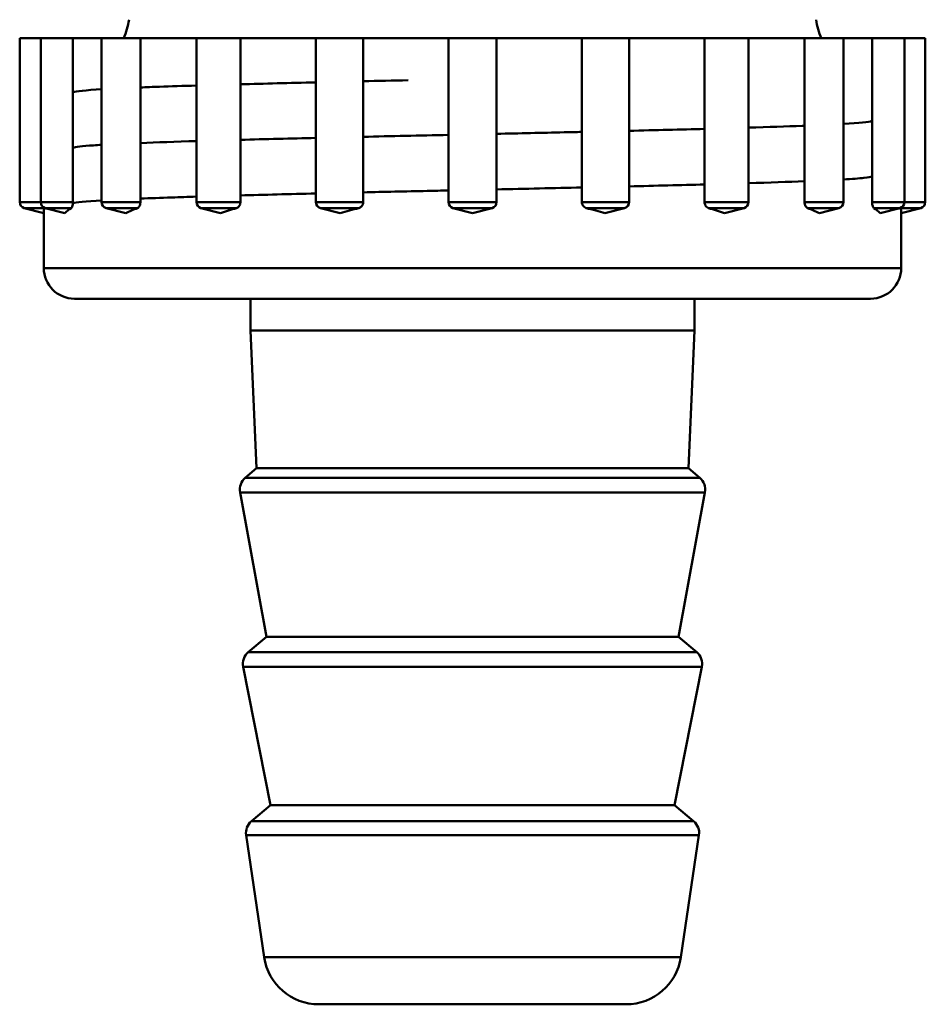
# Model space of a CAD drawing. Extents: x -257 to 834, y -127 to 286.
# Drawn here: x -15 to 15, y -51 to -19 of the extents above; entities that cross this region are included whole.
import ezdxf

# ---------------------------------------------------------------- set-up
doc = ezdxf.new("R2010")
doc.units = 0
doc.layers.add('AM_0', color=7, linetype='CONTINUOUS', lineweight=50)

# ---------------------------------------------------------------- blocks, each defined once
blk = doc.blocks.new('ggigig')
at = {"layer": 'AM_0'}
for p, q in [((19.081, -123.768), (18.396, -123.768)), ((18.396, -129.115), (18.396, -123.768)), ((20.132, -123.768), (19.081, -123.768)), ((19.081, -129.115), (19.081, -123.768)), ((20.132, -123.768), (20.132, -129.115)), ((21.069, -123.768), (20.132, -123.768)), ((22.337, -123.768), (21.069, -123.768)), ((21.069, -129.115), (21.069, -123.768)), ((22.337, -123.768), (22.337, -129.115)), ((24.167, -123.768), (22.337, -123.768)), ((25.604, -123.768), (24.167, -123.768)), ((24.167, -129.115), (24.167, -123.768)), ((25.604, -123.768), (25.604, -129.115)), ((28.069, -123.768), (25.604, -123.768)), ((29.612, -123.768), (28.069, -123.768)), ((28.069, -129.115), (28.069, -123.768)), ((29.612, -123.768), (29.612, -129.115)), ((32.396, -123.768), (29.612, -123.768)), ((33.97, -123.768), (32.396, -123.768)), ((32.396, -129.115), (32.396, -123.768)), ((33.97, -129.115), (33.97, -123.768)), ((36.754, -123.768), (33.97, -123.768)), ((38.296, -123.768), (36.754, -123.768)), ((36.754, -129.115), (36.754, -123.768)), ((38.296, -129.115), (38.296, -123.768)), ((40.762, -123.768), (38.296, -123.768)), ((42.199, -123.768), (40.762, -123.768)), ((40.762, -129.115), (40.762, -123.768)), ((42.199, -129.115), (42.199, -123.768)), ((44.029, -123.768), (42.199, -123.768)), ((45.296, -123.768), (44.029, -123.768)), ((44.029, -129.115), (44.029, -123.768)), ((45.296, -129.115), (45.296, -123.768)), ((46.233, -123.768), (45.296, -123.768)), ((47.285, -123.768), (46.233, -123.768)), ((46.233, -129.115), (46.233, -123.768)), ((47.285, -129.115), (47.285, -123.768)), ((47.97, -123.768), (47.285, -123.768)), ((47.97, -129.115), (47.97, -123.768)), ((19.081, -129.115), (18.396, -129.115)), ((20.132, -129.115), (19.081, -129.115)), ((22.337, -129.115), (21.069, -129.115)), ((25.604, -129.115), (24.167, -129.115)), ((29.612, -129.115), (28.069, -129.115)), ((33.97, -129.115), (32.396, -129.115)), ((38.296, -129.115), (36.754, -129.115)), ((42.199, -129.115), (40.762, -129.115)), ((45.296, -129.115), (44.029, -129.115)), ((47.285, -129.115), (46.233, -129.115)), ((47.97, -129.115), (47.285, -129.115)), ((19.197, -129.308), (18.544, -129.308)), ((19.183, -129.479), (18.544, -129.308)), ((19.183, -131.268), (19.183, -129.479)), ((20.079, -129.308), (19.229, -129.308)), ((19.868, -129.479), (19.229, -129.308)), ((22.244, -129.308), (21.218, -129.308)), ((21.857, -129.479), (21.218, -129.308)), ((25.479, -129.308), (24.315, -129.308)), ((24.954, -129.479), (24.315, -129.308)), ((29.469, -129.308), (28.218, -129.308)), ((28.857, -129.479), (28.218, -129.308)), ((33.822, -129.308), (32.544, -129.308)), ((33.183, -129.479), (32.544, -129.308)), ((33.183, -129.479), (33.822, -129.308)), ((38.148, -129.308), (36.897, -129.308)), ((37.509, -129.479), (38.148, -129.308)), ((42.051, -129.308), (40.886, -129.308)), ((41.412, -129.479), (42.051, -129.308)), ((45.148, -129.308), (44.122, -129.308)), ((44.509, -129.479), (45.148, -129.308)), ((47.137, -129.308), (46.286, -129.308)), ((46.498, -129.479), (47.137, -129.308)), ((47.822, -129.308), (47.168, -129.308)), ((47.183, -129.479), (47.822, -129.308)), ((47.183, -131.268), (47.183, -129.479)), ((47.183, -131.268), (19.183, -131.268)), ((46.183, -132.268), (20.183, -132.268)), ((25.933, -133.306), (25.933, -132.268)), ((40.433, -133.306), (40.433, -132.268)), ((40.433, -133.306), (25.933, -133.306)), ((26.133, -137.806), (25.933, -133.306)), ((40.233, -137.806), (40.433, -133.306)), ((26.133, -137.806), (25.761, -138.118)), ((40.233, -137.806), (26.133, -137.806)), ((40.233, -137.806), (40.604, -138.118)), ((40.604, -138.118), (25.761, -138.118)), ((40.775, -138.591), (25.591, -138.591)), ((26.458, -143.306), (25.591, -138.591)), ((39.908, -143.306), (40.775, -138.591)), ((26.458, -143.306), (25.861, -143.807)), ((39.908, -143.306), (26.458, -143.306)), ((39.908, -143.306), (40.504, -143.807)), ((40.504, -143.807), (25.861, -143.807)), ((40.673, -144.287), (25.692, -144.287)), ((26.583, -148.806), (25.692, -144.287)), ((39.783, -148.806), (40.673, -144.287)), ((26.583, -148.806), (25.961, -149.328)), ((39.783, -148.806), (26.583, -148.806)), ((39.783, -148.806), (40.404, -149.328)), ((40.404, -149.328), (25.961, -149.328)), ((40.577, -149.785), (25.788, -149.785)), ((26.383, -153.772), (25.788, -149.785)), ((39.983, -153.772), (40.577, -149.785)), ((39.983, -153.772), (26.383, -153.772)), ((38.202, -155.306), (28.163, -155.306))]:
    blk.add_line(p, q, dxfattribs=at)
for centre, radius, start, end in [((19.983, -122.899), 2, 334.2303, 352.4952), ((46.383, -122.899), 2, 187.5048, 205.7697), ((18.596, -129.115), 0.2, 180, 255.0001), ((19.281, -129.115), 0.2, 180, 255.0001), ((21.269, -129.115), 0.2, 180, 255.0001), ((24.367, -129.115), 0.2, 180, 255.0001), ((28.269, -129.115), 0.2, 180, 255.0001), ((32.596, -129.115), 0.2, 180, 255.0001), ((33.77, -129.115), 0.2, 284.9999, 0), ((38.096, -129.115), 0.2, 284.9999, 0), ((41.999, -129.115), 0.2, 284.9999, 0), ((45.096, -129.115), 0.2, 284.9999, 0), ((47.085, -129.115), 0.2, 284.9999, 0), ((47.77, -129.115), 0.2, 284.9999, 0), ((20.183, -131.268), 1, 180, 270), ((46.183, -131.268), 1, 270, 0), ((26.083, -138.501), 0.5, 130, 190.4165), ((40.283, -138.501), 0.5, 349.5835, 50), ((26.183, -144.19), 0.5, 129.9999, 191.1465), ((40.183, -144.19), 0.5, 348.8535, 50.0001), ((26.283, -149.711), 0.5, 130, 188.4807), ((40.083, -149.711), 0.5, 351.5193, 50), ((28.163, -153.506), 1.8, 188.4807, 270), ((38.202, -153.506), 1.8, 270, 351.5193)]:
    blk.add_arc(centre, radius, start, end, dxfattribs=at)
for points, knots in [([(24.168, -125.309), (23.735, -125.322), (23.329, -125.335), (22.957, -125.348), (22.739, -125.356), (22.533, -125.364), (22.338, -125.372)], [-22.8010313, -22.8010313, -22.8010313, -22.8010313, -22.6639439, -22.6639439, -22.6639439, -22.5837289, -22.5837289, -22.5837289, -22.5837289]), ([(44.029, -126.621), (44.001, -126.622), (43.974, -126.623), (43.946, -126.624), (43.436, -126.644), (42.847, -126.664), (42.195, -126.684)], [-18.2569756, -18.2569756, -18.2569756, -18.2569756, -18.2457789, -18.2457789, -18.2457789, -18.0396732, -18.0396732, -18.0396732, -18.0396732]), ([(36.753, -126.823), (36.561, -126.828), (36.367, -126.832), (36.172, -126.837), (35.449, -126.853), (34.712, -126.869), (33.971, -126.886)], [-17.5553845, -17.5553845, -17.5553845, -17.5553845, -17.509418, -17.509418, -17.509418, -17.3390108, -17.3390108, -17.3390108, -17.3390108]), ([(21.07, -127.245), (20.976, -127.251), (20.888, -127.256), (20.808, -127.262), (20.431, -127.288), (20.21, -127.313), (20.141, -127.339)], [-16.0938467, -16.0938467, -16.0938467, -16.0938467, -16.0366964, -16.0366964, -16.0366964, -15.7691381, -15.7691381, -15.7691381, -15.7691381]), ([(28.07, -127.019), (27.653, -127.029), (27.245, -127.039), (26.849, -127.049), (26.42, -127.06), (26.004, -127.071), (25.605, -127.082)], [-16.8769403, -16.8769403, -16.8769403, -16.8769403, -16.7730572, -16.7730572, -16.7730572, -16.6604263, -16.6604263, -16.6604263, -16.6604263]), ([(46.229, -128.281), (46.191, -128.296), (46.104, -128.31), (45.967, -128.325), (45.807, -128.342), (45.58, -128.358), (45.292, -128.375)], [-12.5051958, -12.5051958, -12.5051958, -12.5051958, -12.3548922, -12.3548922, -12.3548922, -12.1804872, -12.1804872, -12.1804872, -12.1804872]), ([(32.395, -128.735), (32.164, -128.74), (31.933, -128.745), (31.703, -128.75), (30.996, -128.766), (30.297, -128.781), (29.614, -128.797)], [-10.935323, -10.935323, -10.935323, -10.935323, -10.8821706, -10.8821706, -10.8821706, -10.7189494, -10.7189494, -10.7189494, -10.7189494]), ([(20.132, -129.115), (20.132, -129.141), (20.13, -129.167), (20.123, -129.215), (20.118, -129.237), (20.107, -129.268), (20.102, -129.279), (20.091, -129.296), (20.085, -129.303), (20.079, -129.308)], [0, 0, 0, 0, 0.00781, 0.00781, 0.01562181, 0.01562181, 0.02093472, 0.02093472, 0.02624782, 0.02624782, 0.02624782, 0.02624782]), ([(22.337, -129.115), (22.337, -129.141), (22.334, -129.167), (22.321, -129.215), (22.312, -129.237), (22.293, -129.268), (22.284, -129.279), (22.265, -129.296), (22.255, -129.303), (22.244, -129.308)], [0, 0, 0, 0, 0.00781, 0.00781, 0.01562181, 0.01562181, 0.02093472, 0.02093472, 0.02624782, 0.02624782, 0.02624782, 0.02624782]), ([(24.167, -128.937), (23.886, -128.945), (23.617, -128.954), (23.362, -128.963), (22.992, -128.975), (22.651, -128.987), (22.34, -129)], [-10.2346607, -10.2346607, -10.2346607, -10.2346607, -10.1458097, -10.1458097, -10.1458097, -10.0173582, -10.0173582, -10.0173582, -10.0173582]), ([(25.604, -129.115), (25.604, -129.141), (25.599, -129.167), (25.583, -129.215), (25.57, -129.237), (25.545, -129.268), (25.533, -129.279), (25.507, -129.296), (25.494, -129.303), (25.479, -129.308)], [0, 0, 0, 0, 0.00781, 0.00781, 0.01562181, 0.01562181, 0.02093472, 0.02093472, 0.02624782, 0.02624782, 0.02624782, 0.02624782]), ([(29.612, -129.115), (29.612, -129.141), (29.607, -129.167), (29.588, -129.215), (29.574, -129.237), (29.544, -129.268), (29.531, -129.279), (29.501, -129.296), (29.485, -129.303), (29.469, -129.308)], [0, 0, 0, 0, 0.00781, 0.00781, 0.01562181, 0.01562181, 0.02093472, 0.02093472, 0.02624782, 0.02624782, 0.02624782, 0.02624782]), ([(36.897, -129.308), (36.873, -129.301), (36.85, -129.29), (36.81, -129.258), (36.793, -129.238), (36.772, -129.201), (36.765, -129.184), (36.756, -129.15), (36.754, -129.132), (36.754, -129.115)], [0, 0, 0, 0, 0.00781605, 0.00781605, 0.01563105, 0.01563105, 0.02093963, 0.02093963, 0.02624798, 0.02624798, 0.02624798, 0.02624798]), ([(40.886, -129.308), (40.865, -129.301), (40.846, -129.29), (40.811, -129.258), (40.796, -129.238), (40.778, -129.201), (40.772, -129.184), (40.764, -129.15), (40.762, -129.132), (40.762, -129.115)], [0, 0, 0, 0, 0.00781605, 0.00781605, 0.01563105, 0.01563105, 0.02093963, 0.02093963, 0.02624798, 0.02624798, 0.02624798, 0.02624798]), ([(44.122, -129.308), (44.106, -129.301), (44.091, -129.29), (44.065, -129.258), (44.054, -129.238), (44.04, -129.201), (44.036, -129.184), (44.03, -129.15), (44.029, -129.132), (44.029, -129.115)], [0, 0, 0, 0, 0.00781605, 0.00781605, 0.01563105, 0.01563105, 0.02093963, 0.02093963, 0.02624798, 0.02624798, 0.02624798, 0.02624798]), ([(46.286, -129.308), (46.277, -129.301), (46.269, -129.29), (46.254, -129.258), (46.248, -129.238), (46.24, -129.201), (46.238, -129.184), (46.234, -129.15), (46.233, -129.132), (46.233, -129.115)], [0, 0, 0, 0, 0.00781605, 0.00781605, 0.01563105, 0.01563105, 0.02093963, 0.02093963, 0.02624798, 0.02624798, 0.02624798, 0.02624798])]:
    blk.add_open_spline(points, degree=3, knots=knots, dxfattribs=at)
for points in [[(28.073, -125.205), (27.206, -125.226), (26.378, -125.247), (25.608, -125.268)], [(31.079, -125.136), (30.584, -125.147), (30.095, -125.158), (29.613, -125.169)], [(21.078, -125.431), (20.548, -125.463), (20.226, -125.494), (20.135, -125.525)], [(46.228, -126.467), (46.137, -126.499), (45.818, -126.53), (45.29, -126.561)], [(32.397, -126.921), (31.456, -126.941), (30.521, -126.962), (29.613, -126.983)], [(40.757, -126.725), (39.987, -126.746), (39.161, -126.766), (38.294, -126.787)], [(24.173, -127.123), (23.488, -127.144), (22.874, -127.165), (22.344, -127.186)], [(40.762, -128.539), (39.993, -128.56), (39.164, -128.58), (38.294, -128.601)], [(44.02, -128.435), (43.492, -128.456), (42.88, -128.477), (42.196, -128.498)], [(28.073, -128.833), (27.206, -128.854), (26.377, -128.875), (25.607, -128.896)], [(36.751, -128.637), (35.844, -128.658), (34.91, -128.679), (33.969, -128.7)], [(21.078, -129.059), (20.544, -129.091), (20.22, -129.122), (20.132, -129.154)], [(19.183, -129.479), (19.183, -129.423), (19.188, -129.365), (19.197, -129.308)], [(19.199, -129.297), (19.198, -129.302), (19.198, -129.305), (19.197, -129.308)], [(19.868, -129.479), (19.933, -129.423), (20.004, -129.365), (20.079, -129.308)], [(21.857, -129.479), (21.981, -129.423), (22.11, -129.365), (22.244, -129.308)], [(24.954, -129.479), (25.125, -129.423), (25.3, -129.365), (25.479, -129.308)], [(28.857, -129.479), (29.058, -129.423), (29.262, -129.365), (29.469, -129.308)], [(36.897, -129.308), (37.104, -129.365), (37.308, -129.423), (37.509, -129.479)], [(40.886, -129.308), (41.066, -129.365), (41.241, -129.423), (41.412, -129.479)], [(44.122, -129.308), (44.256, -129.365), (44.385, -129.423), (44.509, -129.479)], [(46.286, -129.308), (46.362, -129.365), (46.432, -129.423), (46.498, -129.479)], [(47.168, -129.308), (47.168, -129.305), (47.167, -129.302), (47.167, -129.297)], [(47.168, -129.308), (47.178, -129.365), (47.183, -129.423), (47.183, -129.479)]]:
    blk.add_open_spline(points, degree=3, dxfattribs=at)
blk = doc.blocks.new('3173-05-00')
at = {"layer": 'AM_0'}
blk.add_blockref('ggigig', (0, -70.508), dxfattribs=at)

msp = doc.modelspace()

# ---------------------------------------------------------------- block references
at = {"layer": 'AM_0'}
msp.add_blockref('3173-05-00', (-32.96, 175.101), dxfattribs=at)

doc.saveas('drawing.dxf')
